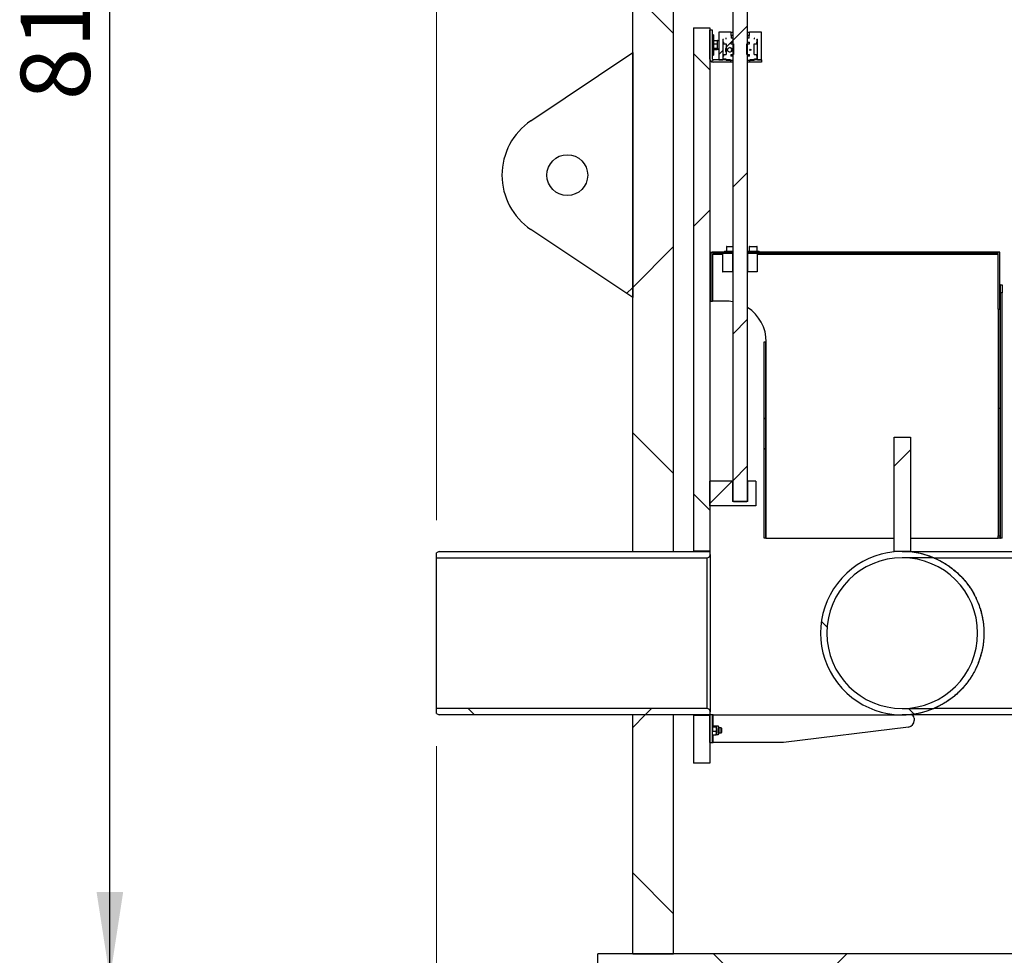
# Model space of a CAD drawing. Units: inches. Extents: x 0.3 to 7.9, y 0.2 to 11.3.
# Drawn here: x 4.4 to 5.6, y 7.5 to 8.6 of the extents above; entities that cross this region are included whole.
import ezdxf

# ---------------------------------------------------------------- set-up
doc = ezdxf.new("R2010")
doc.units = ezdxf.units.IN
doc.header["$MEASUREMENT"] = 0
doc.layers.add('FORMAT', color=7, linetype='Continuous')
doc.styles.add('SLDTEXTSTYLE2', font='TXT', dxfattribs={"width": 0.75})
doc.dimstyles.new('SLDDIMSTYLE0', dxfattribs={"dimtxt": 0.083333, "dimasz": 0.103937, "dimexe": 0, "dimexo": 0.0625, "dimgap": 0.020833, "dimtad": 1, "dimdec": 1, "dimlfac": 40, "dimrnd": 1e-09, "dimzin": 12, "dimdsep": 46, "dimtxsty": 'SLDTEXTSTYLE2', "dimsah": 1, "dimcen": 0.09, "dimadec": 0, "dimazin": 3, "dimtfac": 1, "dimtdec": 1, "dimtofl": 0, "dimtmove": 0, "dimatfit": 3, "dimfxl": 0, "dimfrac": 2, "dimtolj": 1, "dimtzin": 12, "dimarcsym": 0})
doc.dimstyles.new('SLDDIMSTYLE1', dxfattribs={"dimtxt": 0.083333, "dimasz": 0.103937, "dimexe": 0, "dimexo": 0.0625, "dimgap": 0.020833, "dimtad": 1, "dimdec": 1, "dimlfac": 40, "dimrnd": 1e-09, "dimzin": 12, "dimdsep": 46, "dimtxsty": 'SLDTEXTSTYLE2', "dimsah": 1, "dimcen": 0.09, "dimadec": 0, "dimazin": 3, "dimtfac": 1, "dimtofl": 0, "dimtmove": 0, "dimatfit": 3, "dimfxl": 0, "dimfrac": 2, "dimtolj": 1, "dimtzin": 12, "dimarcsym": 0})
pattern_1 = [(45, (0, 0), (-0.265165, 0.265165), []), (135, (0, 0), (-0.265165, -0.265165), [])]

# ---------------------------------------------------------------- blocks, each defined once
blk = doc.blocks.new('_D')
at = {"color": 7, "linetype": 'Continuous', "lineweight": 0}
for p, q in [((5.1752, 8.7287), (5.1752, 10.1425)), ((6.3563, 7.8323), (6.3563, 10.1425)), ((6.3563, 10.1031), (5.1752, 10.1031))]:
    blk.add_line(p, q, dxfattribs=at)
at = {"color": 7, "linetype": 'Continuous', "lineweight": 18}
for points in [[(5.1752, 10.1031), (5.2791, 10.087), (5.2791, 10.1192)], [(6.3563, 10.1031), (6.2524, 10.1192), (6.2524, 10.087)]]:
    blk.add_solid(points, dxfattribs=at)
at = {"color": 7, "linetype": 'Continuous', "lineweight": 18, "char_height": 0.08333, "attachment_point": 1, "style": 'SLDTEXTSTYLE2'}
for s, insert in [('%%c', (5.477, 10.2105)), ('47,2', (5.6028, 10.2105))]:
    blk.add_mtext(s, dxfattribs=dict(at, insert=insert))
blk = doc.blocks.new('_D_1')
at = {"color": 7, "linetype": 'Continuous', "lineweight": 0}
for p, q in [((4.8898, 8.0274), (4.8898, 10.3984)), ((6.6417, 8.0274), (6.6417, 10.3984)), ((6.6417, 10.359), (4.8898, 10.359))]:
    blk.add_line(p, q, dxfattribs=at)
at = {"color": 7, "linetype": 'Continuous', "lineweight": 18}
for points in [[(4.8898, 10.359), (4.9937, 10.343), (4.9937, 10.3751)], [(6.6417, 10.359), (6.5378, 10.3751), (6.5378, 10.343)]]:
    blk.add_solid(points, dxfattribs=at)
at = {"color": 7, "linetype": 'Continuous', "lineweight": 18, "insert": (5.5399, 10.4664), "char_height": 0.08333, "attachment_point": 1, "style": 'SLDTEXTSTYLE2'}
blk.add_mtext('70,1', dxfattribs=at)
blk = doc.blocks.new('_D_5')
at = {"color": 7, "linetype": 'Continuous', "lineweight": 0}
for p, q in [((4.8898, 7.7553), (4.8898, 7.0426)), ((5.126, 7.4659), (5.126, 7.0426)), ((4.8898, 7.082), (4.5328, 7.082)), ((4.8898, 7.082), (5.126, 7.082))]:
    blk.add_line(p, q, dxfattribs=at)
at = {"color": 7, "linetype": 'Continuous', "lineweight": 18}
for points in [[(4.8898, 7.082), (4.9937, 7.0659), (4.9937, 7.0981)], [(5.126, 7.082), (5.022, 7.0981), (5.022, 7.0659)]]:
    blk.add_solid(points, dxfattribs=at)
at = {"color": 7, "linetype": 'Continuous', "lineweight": 18, "insert": (4.5328, 7.1894), "char_height": 0.08333, "attachment_point": 1, "style": 'SLDTEXTSTYLE2'}
blk.add_mtext('9,4', dxfattribs=at)
blk = doc.blocks.new('_D_8')
at = {"layer": 'FORMAT'}
for p, q in [((5.7264, 9.5131), (4.4567, 9.5131)), ((4.4961, 7.4757), (4.4961, 9.5131)), ((5.7264, 7.4757), (4.4567, 7.4757))]:
    blk.add_line(p, q, dxfattribs=at)
for points in [[(4.4961, 9.5131), (4.48, 9.4092), (4.5121, 9.4092)], [(4.4961, 7.4757), (4.5121, 7.5796), (4.48, 7.5796)]]:
    blk.add_solid(points, dxfattribs=at)
at = {"layer": 'FORMAT', "insert": (4.3886, 8.5335), "char_height": 0.08333, "attachment_point": 1, "rotation": 90, "style": 'SLDTEXTSTYLE2'}
blk.add_mtext('81,5', dxfattribs=at)

msp = doc.modelspace()

# ---------------------------------------------------------------- hatches: boundary and pattern name
at = {"linetype": 'Continuous', "lineweight": 18}
h = msp.add_hatch(dxfattribs=at)
h.set_pattern_fill('ANSI31', style=0)
h.paths.add_polyline_path([(5.2634, 8.7152), (5.2476, 8.7152), (5.2466, 8.7142), (5.2466, 8.0508), (5.2476, 8.0498), (5.2634, 8.0498), (5.2644, 8.0508), (5.2644, 8.7142)], flags=0)
h = msp.add_hatch(dxfattribs=at)
h.set_pattern_fill('DIN 128 Plastic', style=0, pattern_type=2)
h.set_pattern_definition(pattern_1)
h.paths.add_polyline_path([(5.1752, 8.6893), (5.126, 8.6893), (5.126, 7.9898), (5.1752, 7.9898)], flags=0)
h = msp.add_hatch(dxfattribs=at)
h.set_pattern_fill('DIN 128 Plastic', style=0, pattern_type=2)
h.set_pattern_definition(pattern_1)
h.paths.add_polyline_path([(5.2191, 8.6207), (5.1994, 8.6207), (5.1994, 7.9903), (5.2191, 7.9903)], flags=0)
h = msp.add_hatch(dxfattribs=at)
h.set_pattern_fill('ANSI37', style=0)
edge = h.paths.add_edge_path(flags=0)
edge.add_line((5.222, 8.583), (5.222, 8.6177))
edge.add_line((5.222, 8.6177), (5.2191, 8.6177))
edge.add_line((5.2191, 8.6177), (5.2191, 8.583))
edge.add_arc((5.2228, 8.583), 0.00368, 180, 270)
edge.add_line((5.2228, 8.5793), (5.2437, 8.5793))
edge.add_line((5.2437, 8.5793), (5.2437, 8.5823))
edge.add_line((5.2437, 8.5823), (5.2228, 8.5823))
edge.add_arc((5.2228, 8.583), 0.000725, 180, 270, ccw=False)
h = msp.add_hatch(dxfattribs=at)
h.set_pattern_fill('ANSI31', style=0)
h.paths.add_polyline_path([(5.2465, 8.5862), (5.2461, 8.5867), (5.2444, 8.5867), (5.2444, 8.5887), (5.2476, 8.5887), (5.2476, 8.6015), (5.2444, 8.6015), (5.2444, 8.6035), (5.2461, 8.6035), (5.2465, 8.604), (5.2465, 8.6084), (5.2446, 8.6084), (5.2446, 8.6113), (5.2442, 8.6113), (5.2442, 8.6153), (5.2299, 8.6153), (5.2299, 8.5823), (5.2347, 8.5823), (5.2347, 8.6069), (5.2353, 8.6069), (5.2348, 8.6064), (5.2348, 8.604), (5.2353, 8.6035), (5.2353, 8.6015), (5.2388, 8.6015), (5.2388, 8.5887), (5.2353, 8.5887), (5.2353, 8.5867), (5.2348, 8.5862), (5.2348, 8.5838), (5.2353, 8.5833), (5.2383, 8.5833), (5.2383, 8.5823), (5.2388, 8.5818), (5.2465, 8.5818)], flags=0)
h.paths.add_polyline_path([(5.2382, 8.6084), (5.2388, 8.6084), (5.2383, 8.6079), (5.2383, 8.6069), (5.2382, 8.6069)], flags=0)
edge = h.paths.add_edge_path(flags=0)
edge.add_ellipse((5.2431, 8.5941), major_axis=(0.00273, 0), ratio=0.9907, start_angle=0, end_angle=0, ccw=False)
h = msp.add_hatch(dxfattribs=at)
h.set_pattern_fill('ANSI31', style=0)
h.paths.add_polyline_path([(5.2649, 8.5867), (5.2645, 8.5862), (5.2645, 8.5818), (5.2722, 8.5818), (5.2727, 8.5823), (5.2727, 8.5833), (5.2757, 8.5833), (5.2762, 8.5838), (5.2762, 8.5862), (5.2757, 8.5867), (5.2757, 8.5887), (5.2722, 8.5887), (5.2722, 8.6015), (5.2757, 8.6015), (5.2757, 8.6035), (5.2762, 8.604), (5.2762, 8.6064), (5.2757, 8.6069), (5.2763, 8.6069), (5.2763, 8.5823), (5.2811, 8.5823), (5.2811, 8.6153), (5.2668, 8.6153), (5.2668, 8.6113), (5.2664, 8.6113), (5.2664, 8.6084), (5.2645, 8.6084), (5.2645, 8.604), (5.2649, 8.6035), (5.2666, 8.6035), (5.2666, 8.6015), (5.2634, 8.6015), (5.2634, 8.5887), (5.2666, 8.5887), (5.2666, 8.5867)], flags=0)
h.paths.add_polyline_path([(5.2727, 8.6069), (5.2727, 8.6079), (5.2722, 8.6084), (5.2728, 8.6084), (5.2728, 8.6069)], flags=0)
edge = h.paths.add_edge_path(flags=0)
edge.add_ellipse((5.2677, 8.5941), major_axis=(-0.000763, 0), ratio=0.964472, start_angle=0, end_angle=0, ccw=False)
h = msp.add_hatch(dxfattribs=at)
h.set_pattern_fill('DIN 128 Plastic', style=0, pattern_type=2)
h.set_pattern_definition(pattern_1)
edge = h.paths.add_edge_path(flags=0)
edge.add_line((5.0034, 8.3778), (5.126, 8.2956))
edge.add_line((5.126, 8.2956), (5.126, 8.5909))
edge.add_line((5.126, 8.5909), (5.0034, 8.5086))
edge.add_arc((5.0472, 8.4432), 0.0787, 123.855, 236.145)
edge = h.paths.add_edge_path(flags=0)
edge.add_arc((5.0472, 8.4432), 0.0246, 0, 360)
h = msp.add_hatch(dxfattribs=at)
h.set_pattern_fill('ANSI37', style=0)
h.paths.add_polyline_path([(5.2811, 8.5793), (5.2811, 8.5823), (5.2673, 8.5823), (5.2673, 8.5793)], flags=0)
h = msp.add_hatch(dxfattribs=at)
h.set_pattern_fill('ANSI37', angle=3e-322, style=0)
edge = h.paths.add_edge_path(flags=0)
edge.add_line((5.2201, 8.3478), (5.2201, 8.2915))
edge.add_line((5.2201, 8.2915), (5.222, 8.2915))
edge.add_line((5.222, 8.2915), (5.222, 8.3478))
edge.add_arc((5.2228, 8.3478), 0.000725, 90, 180, ccw=False)
edge.add_line((5.2228, 8.3486), (5.2457, 8.3486))
edge.add_line((5.2457, 8.3486), (5.2457, 8.3505))
edge.add_line((5.2457, 8.3505), (5.2228, 8.3505))
edge.add_arc((5.2228, 8.3478), 0.00269, 90, 180)
h = msp.add_hatch(dxfattribs=at)
h.set_pattern_fill('ANSI31', angle=3e-322, style=0)
h.paths.add_polyline_path([(5.2348, 8.3486), (5.2348, 8.3269), (5.2466, 8.3269), (5.2466, 8.3486)], flags=0)
h = msp.add_hatch(dxfattribs=at)
h.set_pattern_fill('ANSI31', angle=3e-322, style=0)
h.paths.add_polyline_path([(5.2762, 8.3269), (5.2762, 8.3486), (5.2644, 8.3486), (5.2644, 8.3269)], flags=0)
h = msp.add_hatch(dxfattribs=at)
h.set_pattern_fill('ANSI37', angle=3e-322, style=0)
edge = h.paths.add_edge_path(flags=0)
edge.add_line((5.5665, 8.3478), (5.5665, 8.2816))
edge.add_line((5.5665, 8.2816), (5.5685, 8.2816))
edge.add_line((5.5685, 8.2816), (5.5685, 8.3478))
edge.add_arc((5.5658, 8.3478), 0.00269, 0, 90)
edge.add_line((5.5658, 8.3505), (5.2653, 8.3505))
edge.add_line((5.2653, 8.3505), (5.2653, 8.3486))
edge.add_line((5.2653, 8.3486), (5.5658, 8.3486))
edge.add_arc((5.5658, 8.3478), 0.000725, 0, 90, ccw=False)
h = msp.add_hatch(dxfattribs=at)
h.set_pattern_fill('ANSI37', angle=3e-322, style=0)
h.paths.add_polyline_path([(5.2843, 8.2423), (5.2843, 8.006), (5.2863, 8.006), (5.2863, 8.2423)], flags=0)
h = msp.add_hatch(dxfattribs=at)
h.set_pattern_fill('DIN 128 Plastic', style=0, pattern_type=2)
h.set_pattern_definition(pattern_1)
h.paths.add_polyline_path([(5.4606, 8.1276), (5.4409, 8.1276), (5.4409, 7.9898), (5.4606, 7.9898)], flags=0)
h = msp.add_hatch(dxfattribs=at)
h.set_pattern_fill('ANSI34', angle=3e-322, style=0)
h.paths.add_polyline_path([(5.2463, 8.0498), (5.2463, 8.0744), (5.2191, 8.0744), (5.2191, 8.0449), (5.2745, 8.0449), (5.2745, 8.0744), (5.2647, 8.0744), (5.2647, 8.0498)], flags=0)
h = msp.add_hatch(dxfattribs=at)
h.set_pattern_fill('DIN 128 Plastic', style=0, pattern_type=2)
h.set_pattern_definition(pattern_1)
edge = h.paths.add_edge_path(flags=0)
edge.add_line((4.8898, 7.9881), (4.8898, 7.9822))
edge.add_line((4.8898, 7.9822), (5.2156, 7.9822))
edge.add_arc((5.2156, 7.9861), 0.00394, 270, 360)
edge.add_line((5.2195, 7.9861), (5.2195, 7.9898))
edge.add_line((5.2195, 7.9898), (4.8927, 7.9898))
edge.add_line((4.8927, 7.9898), (4.8898, 7.9881))
h = msp.add_hatch(dxfattribs=at)
h.set_pattern_fill('DIN 128 Plastic', style=0, pattern_type=2)
h.set_pattern_definition(pattern_1)
edge = h.paths.add_edge_path(flags=0)
edge.add_line((5.4508, 7.9822), (5.4887, 7.9822))
edge.add_arc((5.4508, 7.8914), 0.0984, 67.3687, 292.6313)
edge.add_line((5.4887, 7.8005), (5.4508, 7.8005))
edge.add_arc((5.4508, 7.8914), 0.0908, 90, 270, ccw=False)
h = msp.add_hatch(dxfattribs=at)
h.set_pattern_fill('DIN 128 Plastic', style=0, pattern_type=2)
h.set_pattern_definition(pattern_1)
edge = h.paths.add_edge_path(flags=0)
edge.add_line((6.1693, 7.9898), (5.4508, 7.9898))
edge.add_arc((5.4508, 7.8914), 0.0984, 67.3687, 90, ccw=False)
edge.add_line((5.4887, 7.9822), (6.1769, 7.9822))
edge.add_line((6.1769, 7.9822), (6.1693, 7.9898))
h = msp.add_hatch(dxfattribs=at)
h.set_pattern_fill('DIN 128 Plastic', style=0, pattern_type=2)
h.set_pattern_definition(pattern_1)
edge = h.paths.add_edge_path(flags=0)
edge.add_line((4.8898, 7.8005), (4.8898, 7.7946))
edge.add_line((4.8898, 7.7946), (4.8927, 7.7929))
edge.add_line((4.8927, 7.7929), (5.2195, 7.7929))
edge.add_line((5.2195, 7.7929), (5.2195, 7.7966))
edge.add_arc((5.2156, 7.7966), 0.00394, 0, 90)
edge.add_line((5.2156, 7.8005), (4.8898, 7.8005))
h = msp.add_hatch(dxfattribs=at)
h.set_pattern_fill('DIN 128 Plastic', style=0, pattern_type=2)
h.set_pattern_definition(pattern_1)
edge = h.paths.add_edge_path(flags=0)
edge.add_line((5.4508, 7.7929), (6.2677, 7.7929))
edge.add_line((6.2677, 7.7929), (6.2677, 7.8005))
edge.add_line((6.2677, 7.8005), (5.4887, 7.8005))
edge.add_arc((5.4508, 7.8914), 0.0984, 270, 292.6313, ccw=False)
h = msp.add_hatch(dxfattribs=at)
h.set_pattern_fill('DIN 128 Plastic', style=0, pattern_type=2)
h.set_pattern_definition(pattern_1)
h.paths.add_polyline_path([(5.126, 7.7929), (5.126, 7.5052), (5.1752, 7.5052), (5.1752, 7.7929)], flags=0)
h = msp.add_hatch(dxfattribs=at)
h.set_pattern_fill('DIN 128 Plastic', style=0, pattern_type=2)
h.set_pattern_definition(pattern_1)
h.paths.add_polyline_path([(5.1994, 7.7349), (5.2191, 7.7349), (5.2191, 7.7924), (5.1994, 7.7924)], flags=0)
h = msp.add_hatch(dxfattribs=at)
h.set_pattern_fill('ANSI34', angle=3e-322, style=0)
h.paths.add_polyline_path([(5.222, 7.7595), (5.222, 7.7929), (5.2191, 7.7929), (5.2191, 7.7595)], flags=0)
h = msp.add_hatch(dxfattribs=at)
h.set_pattern_fill('DIN 128 Plastic', style=0, pattern_type=2)
h.set_pattern_definition(pattern_1)
h.paths.add_polyline_path([(6.4473, 7.4757), (6.4473, 7.5052), (5.0842, 7.5052), (5.0842, 7.4757)], flags=0)

# ---------------------------------------------------------------- linework, layer by layer
at = {"color": 7, "linetype": 'Continuous', "lineweight": 25}
for p, q in [((5.2466, 8.7142), (5.2466, 8.0508)), ((5.2644, 8.0508), (5.2644, 8.7142)), ((5.126, 7.9898), (5.126, 8.6893)), ((5.1752, 7.9898), (5.1752, 8.6893)), ((5.1994, 8.6207), (5.1994, 7.9903)), ((5.1994, 8.6207), (5.2191, 8.6207)), ((5.2191, 8.6207), (5.2191, 7.9903)), ((5.2191, 8.583), (5.2191, 8.6177)), ((5.222, 8.6177), (5.2191, 8.6177)), ((5.222, 8.583), (5.222, 8.6177)), ((5.2299, 8.6153), (5.2299, 8.5823)), ((5.2442, 8.6153), (5.2299, 8.6153)), ((5.2442, 8.6153), (5.2442, 8.6113)), ((5.2442, 8.6153), (5.2466, 8.6153)), ((5.2644, 8.6153), (5.2668, 8.6153)), ((5.2668, 8.6113), (5.2668, 8.6153)), ((5.2811, 8.6153), (5.2668, 8.6153)), ((5.2811, 8.5823), (5.2811, 8.6153)), ((5.2235, 8.6123), (5.222, 8.6123)), ((5.2235, 8.6123), (5.2235, 8.5877)), ((5.2236, 8.6051), (5.2235, 8.6049)), ((5.224, 8.6055), (5.2279, 8.6055)), ((5.224, 8.6015), (5.2279, 8.6015)), ((5.2283, 8.6049), (5.2282, 8.6051)), ((5.2299, 8.6049), (5.2283, 8.6049)), ((5.2283, 8.6035), (5.2283, 8.6049)), ((5.2283, 8.5988), (5.2283, 8.6035)), ((5.2347, 8.6069), (5.2347, 8.5823)), ((5.2347, 8.6069), (5.2353, 8.6069)), ((5.2353, 8.6069), (5.2348, 8.6064)), ((5.2348, 8.6064), (5.2348, 8.604)), ((5.2348, 8.604), (5.2353, 8.6035)), ((5.2353, 8.6035), (5.2353, 8.6015)), ((5.2353, 8.6015), (5.2388, 8.6015)), ((5.2382, 8.6084), (5.2382, 8.6069)), ((5.2388, 8.6084), (5.2382, 8.6084)), ((5.2383, 8.6069), (5.2382, 8.6069)), ((5.2388, 8.6084), (5.2383, 8.6079)), ((5.2383, 8.6079), (5.2383, 8.6069)), ((5.2388, 8.6015), (5.2388, 8.5887)), ((5.2442, 8.6113), (5.2446, 8.6113)), ((5.2444, 8.6035), (5.2461, 8.6035)), ((5.2444, 8.6035), (5.2444, 8.6015)), ((5.2444, 8.6015), (5.2476, 8.6015)), ((5.2446, 8.6113), (5.2446, 8.6084)), ((5.2466, 8.6113), (5.2446, 8.6113)), ((5.2465, 8.6084), (5.2446, 8.6084)), ((5.2465, 8.604), (5.2461, 8.6035)), ((5.2466, 8.6035), (5.2461, 8.6035)), ((5.2465, 8.6084), (5.2465, 8.604)), ((5.2465, 8.6084), (5.2466, 8.6084)), ((5.2466, 8.604), (5.2465, 8.604)), ((5.2476, 8.6015), (5.2476, 8.5887)), ((5.2634, 8.5887), (5.2634, 8.6015)), ((5.2634, 8.6015), (5.2666, 8.6015)), ((5.2664, 8.6113), (5.2644, 8.6113)), ((5.2644, 8.6084), (5.2645, 8.6084)), ((5.2645, 8.604), (5.2644, 8.604)), ((5.2649, 8.6035), (5.2644, 8.6035)), ((5.2645, 8.604), (5.2645, 8.6084)), ((5.2664, 8.6084), (5.2645, 8.6084)), ((5.2649, 8.6035), (5.2645, 8.604)), ((5.2649, 8.6035), (5.2666, 8.6035)), ((5.2664, 8.6084), (5.2664, 8.6113)), ((5.2664, 8.6113), (5.2668, 8.6113)), ((5.2666, 8.6015), (5.2666, 8.6035)), ((5.2728, 8.6084), (5.2722, 8.6084)), ((5.2727, 8.6079), (5.2722, 8.6084)), ((5.2722, 8.6015), (5.2757, 8.6015)), ((5.2722, 8.5887), (5.2722, 8.6015)), ((5.2727, 8.6069), (5.2727, 8.6079)), ((5.2728, 8.6069), (5.2727, 8.6069)), ((5.2728, 8.6069), (5.2728, 8.6084)), ((5.2757, 8.6069), (5.2763, 8.6069)), ((5.2762, 8.6064), (5.2757, 8.6069)), ((5.2757, 8.6035), (5.2762, 8.604)), ((5.2757, 8.6015), (5.2757, 8.6035)), ((5.2762, 8.604), (5.2762, 8.6064)), ((5.2763, 8.5823), (5.2763, 8.6069)), ((5.0034, 8.5086), (5.126, 8.5909)), ((5.126, 8.5909), (5.126, 8.2956)), ((5.2235, 8.5951), (5.2236, 8.5949)), ((5.224, 8.596), (5.2279, 8.596)), ((5.224, 8.5945), (5.2279, 8.5945)), ((5.2282, 8.5949), (5.2283, 8.5951)), ((5.2283, 8.5953), (5.2283, 8.5988)), ((5.2283, 8.5953), (5.2283, 8.5951)), ((5.2283, 8.5951), (5.2299, 8.5951)), ((5.222, 8.5877), (5.2235, 8.5877)), ((5.2437, 8.5823), (5.2228, 8.5823)), ((5.2437, 8.5793), (5.2228, 8.5793)), ((5.2299, 8.5823), (5.2347, 8.5823)), ((5.2353, 8.5867), (5.2348, 8.5862)), ((5.2348, 8.5862), (5.2348, 8.5838)), ((5.2348, 8.5838), (5.2353, 8.5833)), ((5.2353, 8.5887), (5.2353, 8.5867)), ((5.2353, 8.5887), (5.2388, 8.5887)), ((5.2353, 8.5833), (5.2383, 8.5833)), ((5.2383, 8.5833), (5.2383, 8.5823)), ((5.2383, 8.5823), (5.2388, 8.5818)), ((5.2388, 8.5818), (5.2465, 8.5818)), ((5.2437, 8.5823), (5.2437, 8.5793)), ((5.2466, 8.5793), (5.2437, 8.5793)), ((5.2444, 8.5887), (5.2476, 8.5887)), ((5.2444, 8.5887), (5.2444, 8.5867)), ((5.2461, 8.5867), (5.2444, 8.5867)), ((5.2461, 8.5867), (5.2465, 8.5862)), ((5.2461, 8.5867), (5.2466, 8.5867)), ((5.2465, 8.5862), (5.2465, 8.5818)), ((5.2466, 8.5862), (5.2465, 8.5862)), ((5.2466, 8.5818), (5.2465, 8.5818)), ((5.2634, 8.5887), (5.2666, 8.5887)), ((5.2644, 8.5867), (5.2649, 8.5867)), ((5.2645, 8.5862), (5.2644, 8.5862)), ((5.2645, 8.5818), (5.2644, 8.5818)), ((5.2673, 8.5793), (5.2644, 8.5793)), ((5.2645, 8.5862), (5.2649, 8.5867)), ((5.2645, 8.5818), (5.2645, 8.5862)), ((5.2645, 8.5818), (5.2722, 8.5818)), ((5.2666, 8.5867), (5.2649, 8.5867)), ((5.2666, 8.5867), (5.2666, 8.5887)), ((5.2673, 8.5793), (5.2673, 8.5823)), ((5.2811, 8.5823), (5.2673, 8.5823)), ((5.2811, 8.5793), (5.2673, 8.5793)), ((5.2722, 8.5887), (5.2757, 8.5887)), ((5.2722, 8.5818), (5.2727, 8.5823)), ((5.2727, 8.5833), (5.2757, 8.5833)), ((5.2727, 8.5823), (5.2727, 8.5833)), ((5.2757, 8.5867), (5.2757, 8.5887)), ((5.2762, 8.5862), (5.2757, 8.5867)), ((5.2757, 8.5833), (5.2762, 8.5838)), ((5.2762, 8.5838), (5.2762, 8.5862)), ((5.2763, 8.5823), (5.2811, 8.5823)), ((5.2811, 8.5823), (5.2811, 8.5793)), ((5.126, 8.2956), (5.0034, 8.3778)), ((5.2389, 8.3568), (5.2389, 8.3515)), ((5.2466, 8.3568), (5.2389, 8.3568)), ((5.2395, 8.3574), (5.2466, 8.3574)), ((5.2663, 8.3568), (5.2663, 8.3515)), ((5.2762, 8.3568), (5.2663, 8.3568)), ((5.2669, 8.3574), (5.2756, 8.3574)), ((5.2762, 8.3515), (5.2762, 8.3568)), ((5.2201, 8.3505), (5.2228, 8.3505)), ((5.2201, 8.3486), (5.2201, 8.3505)), ((5.2201, 8.3486), (5.2202, 8.3486)), ((5.2201, 8.3478), (5.2201, 8.2915)), ((5.222, 8.3478), (5.222, 8.2915)), ((5.222, 8.3478), (5.2341, 8.3478)), ((5.2457, 8.3505), (5.2228, 8.3505)), ((5.2457, 8.3486), (5.2228, 8.3486)), ((5.2341, 8.3486), (5.2341, 8.3269)), ((5.2348, 8.3269), (5.2348, 8.3486)), ((5.2466, 8.3486), (5.2348, 8.3486)), ((5.2365, 8.3515), (5.2365, 8.3505)), ((5.2365, 8.3515), (5.2466, 8.3515)), ((5.2457, 8.3505), (5.2457, 8.3486)), ((5.2466, 8.3505), (5.2457, 8.3505)), ((5.2466, 8.3269), (5.2466, 8.3486)), ((5.2644, 8.3515), (5.2786, 8.3515)), ((5.2653, 8.3505), (5.2644, 8.3505)), ((5.2644, 8.3486), (5.2644, 8.3269)), ((5.2762, 8.3486), (5.2644, 8.3486)), ((5.2653, 8.3486), (5.2653, 8.3505)), ((5.5658, 8.3505), (5.2653, 8.3505)), ((5.5658, 8.3486), (5.2653, 8.3486)), ((5.2762, 8.3486), (5.2762, 8.3269)), ((5.2762, 8.3478), (5.5665, 8.3478)), ((5.2786, 8.3505), (5.2786, 8.3515)), ((5.5685, 8.3505), (5.5658, 8.3505)), ((5.5665, 8.2816), (5.5665, 8.3478)), ((5.5685, 8.3486), (5.5684, 8.3486)), ((5.5685, 8.3486), (5.5685, 8.3505)), ((5.5685, 8.3478), (5.5685, 8.3486)), ((5.5685, 8.2816), (5.5685, 8.3478)), ((5.2341, 8.3269), (5.2348, 8.3269)), ((5.2466, 8.3269), (5.2348, 8.3269)), ((5.2762, 8.3269), (5.2644, 8.3269)), ((5.5692, 8.3112), (5.5685, 8.3112)), ((5.5692, 8.3013), (5.5692, 8.3112)), ((5.5692, 8.3112), (5.5712, 8.3112)), ((5.5712, 8.3112), (5.5712, 8.3013)), ((5.5712, 8.3013), (5.5692, 8.3013)), ((5.5692, 8.006), (5.5692, 8.3013)), ((5.5712, 8.006), (5.5712, 8.3013)), ((5.2201, 8.2915), (5.222, 8.2915)), ((5.2378, 8.2915), (5.222, 8.2915)), ((5.5665, 8.2816), (5.5685, 8.2816)), ((5.5665, 8.2816), (5.5665, 8.162)), ((5.5685, 8.2816), (5.5685, 8.162)), ((5.2843, 8.2423), (5.2863, 8.2423)), ((5.2843, 8.006), (5.2843, 8.2423)), ((5.2863, 8.006), (5.2863, 8.2423)), ((5.287, 8.2423), (5.2863, 8.2423)), ((5.287, 8.006), (5.287, 8.2423)), ((5.5685, 8.162), (5.5665, 8.162)), ((5.5665, 8.162), (5.5665, 8.0088)), ((5.5685, 8.162), (5.5685, 8.0088)), ((5.4409, 7.9898), (5.4409, 8.1276)), ((5.4409, 8.1276), (5.4606, 8.1276)), ((5.4606, 8.1276), (5.4606, 7.9898)), ((5.2191, 8.0449), (5.2191, 8.0744)), ((5.2463, 8.0744), (5.2191, 8.0744)), ((5.2463, 8.0744), (5.2463, 8.0498)), ((5.2466, 8.0744), (5.2463, 8.0744)), ((5.2647, 8.0744), (5.2644, 8.0744)), ((5.2647, 8.0498), (5.2647, 8.0744)), ((5.2745, 8.0744), (5.2647, 8.0744)), ((5.2745, 8.0744), (5.2745, 8.0449)), ((5.2745, 8.0449), (5.2191, 8.0449)), ((5.2647, 8.0498), (5.2463, 8.0498)), ((5.2466, 8.0508), (5.2476, 8.0498)), ((5.2476, 8.0498), (5.2634, 8.0498)), ((5.2634, 8.0498), (5.2644, 8.0508)), ((5.5665, 8.0088), (5.5685, 8.0088)), ((5.5665, 8.006), (5.5665, 8.0088)), ((5.5685, 8.0088), (5.5685, 8.006)), ((5.2863, 8.006), (5.2843, 8.006)), ((5.2863, 8.006), (5.287, 8.006)), ((5.287, 8.006), (5.4409, 8.006)), ((5.4606, 8.006), (5.5665, 8.006)), ((5.5685, 8.006), (5.5665, 8.006)), ((5.5685, 8.006), (5.5692, 8.006)), ((5.5712, 8.006), (5.5692, 8.006)), ((4.8927, 7.9898), (4.8898, 7.9881)), ((4.8898, 7.9822), (4.8898, 7.9881)), ((4.8927, 7.9898), (5.2195, 7.9898)), ((5.126, 7.9898), (5.1752, 7.9898)), ((5.2191, 7.9903), (5.1994, 7.9903)), ((5.1994, 7.9903), (5.1994, 7.9898)), ((5.2191, 7.9903), (5.2191, 7.9898)), ((5.2195, 7.9861), (5.2195, 7.9898)), ((5.2195, 7.9861), (5.2195, 7.7966)), ((5.4606, 7.9898), (5.4409, 7.9898)), ((5.4508, 7.9898), (6.1693, 7.9898)), ((4.8898, 7.8005), (4.8898, 7.9822)), ((4.8898, 7.9822), (5.2156, 7.9822)), ((5.2156, 7.8005), (5.2156, 7.9822)), ((5.4887, 7.9822), (5.4508, 7.9822)), ((5.4887, 7.9822), (6.1769, 7.9822)), ((5.2156, 7.8005), (4.8898, 7.8005)), ((4.8898, 7.7946), (4.8898, 7.8005)), ((5.2195, 7.7929), (5.2195, 7.7966)), ((5.4508, 7.8005), (5.4887, 7.8005)), ((6.2677, 7.8005), (5.4887, 7.8005)), ((4.8898, 7.7946), (4.8927, 7.7929)), ((5.2195, 7.7929), (4.8927, 7.7929)), ((5.1752, 7.7929), (5.126, 7.7929)), ((5.126, 7.5052), (5.126, 7.7929)), ((5.1752, 7.5052), (5.1752, 7.7929)), ((5.1994, 7.7929), (5.1994, 7.7924)), ((5.1994, 7.7924), (5.2191, 7.7924)), ((5.1994, 7.7924), (5.1994, 7.7349)), ((5.2191, 7.7595), (5.2191, 7.7929)), ((5.222, 7.7929), (5.2191, 7.7929)), ((5.2191, 7.7924), (5.2191, 7.7349)), ((5.222, 7.7595), (5.222, 7.7929)), ((5.2228, 7.7929), (5.222, 7.7929)), ((5.2228, 7.7929), (5.4508, 7.7929)), ((5.2228, 7.7796), (5.2228, 7.7929)), ((6.2677, 7.7929), (5.4508, 7.7929)), ((5.4651, 7.789), (5.4651, 7.7861)), ((5.2221, 7.7792), (5.222, 7.7792)), ((5.2225, 7.7796), (5.2264, 7.7796)), ((5.2225, 7.7785), (5.2264, 7.7785)), ((5.2225, 7.7732), (5.2264, 7.7732)), ((5.2269, 7.7792), (5.2268, 7.7792)), ((5.2289, 7.7792), (5.2269, 7.7792)), ((5.2269, 7.7791), (5.2269, 7.7792)), ((5.2269, 7.7759), (5.2269, 7.7791)), ((5.2269, 7.7759), (5.2269, 7.771)), ((5.2269, 7.7693), (5.2269, 7.771)), ((5.2289, 7.7792), (5.2289, 7.7759)), ((5.2289, 7.7759), (5.2289, 7.7693)), ((5.2299, 7.7781), (5.2299, 7.7755)), ((5.2327, 7.7772), (5.2299, 7.7772)), ((5.2299, 7.7755), (5.2299, 7.7703)), ((5.2299, 7.7713), (5.2327, 7.7713)), ((5.2333, 7.7766), (5.2327, 7.7772)), ((5.2327, 7.7728), (5.2327, 7.7772)), ((5.2327, 7.7713), (5.2327, 7.7728)), ((5.2327, 7.7713), (5.2333, 7.7718)), ((5.2333, 7.7731), (5.2333, 7.7766)), ((5.2333, 7.7718), (5.2333, 7.7731)), ((5.4582, 7.7783), (5.3077, 7.7595)), ((5.2191, 7.7595), (5.222, 7.7595)), ((5.222, 7.7693), (5.2221, 7.7692)), ((5.222, 7.7595), (5.2228, 7.7595)), ((5.2225, 7.7689), (5.2264, 7.7689)), ((5.2228, 7.7595), (5.2228, 7.7689)), ((5.3077, 7.7595), (5.2228, 7.7595)), ((5.2268, 7.7692), (5.2269, 7.7693)), ((5.2269, 7.7693), (5.2289, 7.7693)), ((5.2191, 7.7349), (5.1994, 7.7349)), ((5.0842, 7.4757), (5.0842, 7.5052)), ((6.4473, 7.5052), (5.0842, 7.5052)), ((5.126, 7.5052), (5.1752, 7.5052))]:
    msp.add_line(p, q, dxfattribs=at)
msp.add_circle((5.0472, 8.4432), 0.0246, dxfattribs=at)
for centre, radius, start, end in [((5.242, 8.5941), 0.00421, 139.2037, 220.7963), ((5.2428, 8.5941), 0.00422, 162.6469, 197.3531), ((5.2427, 8.5941), 0.00271, 274.332, 85.6681), ((5.2228, 8.583), 0.00368, 180, 270), ((5.2228, 8.583), 0.000725, 180, 270), ((5.0472, 8.4432), 0.0787, 123.855, 236.145), ((5.2395, 8.3568), 0.000591, 90, 180), ((5.2669, 8.3568), 0.000591, 90, 180), ((5.2756, 8.3568), 0.000591, 0, 90), ((5.2228, 8.3478), 0.00269, 90, 180), ((5.2228, 8.3478), 0.000725, 90, 180), ((5.5658, 8.3478), 0.00269, 0, 90), ((5.5658, 8.3478), 0.000725, 0, 90), ((5.2378, 8.2423), 0.0492, 79.6302, 90), ((5.2378, 8.2423), 0.0492, 0, 57.3164), ((5.2156, 7.9861), 0.00394, 270, 0), ((5.4508, 7.8914), 0.0984, 67.3687, 292.6313), ((5.4508, 7.8914), 0.0984, 67.3687, 90), ((5.4508, 7.8914), 0.0908, 90, 270), ((5.4508, 7.8914), 0.0908, 270, 90), ((5.2156, 7.7966), 0.00394, 0, 90), ((5.4508, 7.8914), 0.0984, 270, 292.6313), ((5.4573, 7.7861), 0.00787, 277.125, 0), ((5.4612, 7.789), 0.00394, 0, 90), ((5.2289, 7.7781), 0.00102, 0, 90), ((5.2289, 7.7703), 0.00102, 270, 0)]:
    msp.add_arc(centre, radius, start, end, dxfattribs=at)
for centre, major_axis, ratio in [((5.2431, 8.5941), (0.00273, 0), 0.9907), ((5.2677, 8.5941), (-0.000763, 0), 0.964472)]:
    msp.add_ellipse(centre, major_axis=major_axis, ratio=ratio, dxfattribs=at)
for points, knots in [([(5.2235, 8.6035), (5.2235, 8.6036), (5.2235, 8.6038), (5.2235, 8.6041), (5.2236, 8.6046), (5.2238, 8.6051), (5.2239, 8.6054), (5.224, 8.6055)], [0, 0, 0, 0, 0.0700283, 0.2997919, 0.5308172, 0.7650185, 1, 1, 1, 1]), ([(5.224, 8.6015), (5.2239, 8.6017), (5.2238, 8.602), (5.2236, 8.6025), (5.2235, 8.603), (5.2235, 8.6033), (5.2235, 8.6035)], [0, 0, 0, 0, 0.2472686, 0.4953626, 0.746874, 1, 1, 1, 1]), ([(5.2235, 8.5988), (5.2235, 8.5988), (5.2235, 8.5991), (5.2235, 8.5996), (5.2236, 8.6002), (5.2238, 8.6009), (5.2239, 8.6013), (5.224, 8.6015)], [0, 0, 0, 0, 0.070028, 0.299792, 0.530817, 0.765019, 1, 1, 1, 1]), ([(5.224, 8.6055), (5.2239, 8.6054), (5.2238, 8.6053), (5.2237, 8.6052), (5.2236, 8.6051), (5.2236, 8.6051)], [0, 0, 0, 0, 0.473214, 0.812423, 1, 1, 1, 1]), ([(5.2283, 8.6035), (5.2283, 8.6036), (5.2283, 8.6038), (5.2283, 8.6041), (5.2282, 8.6046), (5.2281, 8.6051), (5.228, 8.6054), (5.2279, 8.6055)], [0, 0, 0, 0, 0.070028, 0.299792, 0.530817, 0.765019, 1, 1, 1, 1]), ([(5.2279, 8.6055), (5.228, 8.6054), (5.2281, 8.6053), (5.2282, 8.6052), (5.2282, 8.6051), (5.2282, 8.6051)], [0, 0, 0, 0, 0.473214, 0.812423, 1, 1, 1, 1]), ([(5.2279, 8.6015), (5.228, 8.6017), (5.2281, 8.602), (5.2282, 8.6025), (5.2283, 8.603), (5.2283, 8.6033), (5.2283, 8.6035)], [0, 0, 0, 0, 0.2472686, 0.4953626, 0.746874, 1, 1, 1, 1]), ([(5.2283, 8.5988), (5.2283, 8.5988), (5.2283, 8.5991), (5.2283, 8.5996), (5.2282, 8.6002), (5.2281, 8.6009), (5.228, 8.6013), (5.2279, 8.6015)], [0, 0, 0, 0, 0.0700283, 0.2997919, 0.5308172, 0.7650185, 1, 1, 1, 1]), ([(5.224, 8.596), (5.2239, 8.5962), (5.2238, 8.5967), (5.2236, 8.5974), (5.2235, 8.5981), (5.2235, 8.5985), (5.2235, 8.5988)], [0, 0, 0, 0, 0.247269, 0.495363, 0.746874, 1, 1, 1, 1]), ([(5.224, 8.596), (5.2239, 8.596), (5.2238, 8.5958), (5.2237, 8.5957), (5.2236, 8.5955), (5.2235, 8.5954), (5.2235, 8.5953), (5.2235, 8.5953)], [0, 0, 0, 0, 0.257167, 0.441509, 0.626314, 0.81281, 1, 1, 1, 1]), ([(5.2236, 8.5949), (5.2236, 8.5949), (5.2237, 8.5948), (5.2238, 8.5947), (5.2239, 8.5946), (5.224, 8.5945)], [0, 0, 0, 0, 0.321788, 0.660579, 1, 1, 1, 1]), ([(5.2279, 8.596), (5.228, 8.5962), (5.2281, 8.5967), (5.2282, 8.5974), (5.2283, 8.5981), (5.2283, 8.5985), (5.2283, 8.5988)], [0, 0, 0, 0, 0.247269, 0.495363, 0.746874, 1, 1, 1, 1]), ([(5.2279, 8.596), (5.228, 8.596), (5.2281, 8.5958), (5.2282, 8.5957), (5.2283, 8.5955), (5.2283, 8.5954), (5.2283, 8.5953), (5.2283, 8.5953)], [0, 0, 0, 0, 0.257167, 0.441509, 0.626314, 0.81281, 1, 1, 1, 1]), ([(5.2283, 8.5953), (5.2283, 8.5952), (5.2283, 8.5951), (5.2282, 8.5949), (5.2282, 8.5948), (5.228, 8.5947), (5.2279, 8.5946), (5.2279, 8.5945)], [0, 0, 0, 0, 0.2683493, 0.4500872, 0.63237, 0.8160141, 1, 1, 1, 1]), ([(5.4887, 7.9822), (5.4887, 7.9822), (5.4888, 7.9821), (5.4897, 7.9818), (5.4917, 7.9809), (5.4947, 7.9795), (5.4984, 7.9775), (5.503, 7.9749), (5.5083, 7.9714), (5.5143, 7.9667), (5.5202, 7.9613), (5.526, 7.955), (5.5314, 7.9481), (5.5362, 7.9405), (5.5403, 7.9326), (5.5435, 7.9248), (5.5459, 7.9171), (5.5478, 7.9089), (5.5489, 7.9003), (5.5493, 7.8916), (5.549, 7.883), (5.5479, 7.8748), (5.5462, 7.8668), (5.5439, 7.8592), (5.5411, 7.852), (5.5378, 7.8451), (5.534, 7.8387), (5.5298, 7.8326), (5.5254, 7.827), (5.5202, 7.8214), (5.5142, 7.8159), (5.5075, 7.8108), (5.5016, 7.807), (5.4966, 7.8042), (5.4933, 7.8026), (5.4911, 7.8016), (5.4897, 7.801), (5.4888, 7.8006), (5.4887, 7.8005), (5.4887, 7.8005)], [0, 0, 0, 0, 0.011322, 0.030743, 0.050191, 0.074916, 0.099741, 0.124539, 0.158408, 0.192282, 0.227133, 0.261979, 0.295508, 0.329113, 0.3626, 0.389423, 0.416316, 0.443114, 0.471554, 0.49999, 0.526478, 0.553072, 0.579575, 0.605912, 0.632329, 0.658689, 0.686416, 0.714241, 0.742092, 0.769853, 0.807798, 0.845824, 0.883758, 0.911429, 0.93907, 0.954525, 0.970009, 0.985429, 1, 1, 1, 1]), ([(5.4887, 7.9822), (5.4887, 7.9822), (5.4888, 7.9822), (5.4894, 7.9819), (5.4904, 7.9815), (5.4921, 7.9807), (5.4949, 7.9794), (5.4989, 7.9773), (5.5032, 7.9747), (5.5077, 7.9717), (5.5125, 7.9681), (5.5175, 7.9639), (5.5225, 7.9589), (5.5274, 7.9533), (5.5317, 7.9475), (5.5354, 7.9418), (5.5384, 7.9363), (5.5412, 7.9304), (5.5435, 7.9246), (5.5454, 7.9188), (5.5468, 7.9132), (5.548, 7.9073), (5.5488, 7.9014), (5.5492, 7.8954), (5.5493, 7.8894), (5.5489, 7.8833), (5.5483, 7.8774), (5.5473, 7.8718), (5.5461, 7.8665), (5.5445, 7.8612), (5.5426, 7.8556), (5.5401, 7.8497), (5.537, 7.8437), (5.5336, 7.838), (5.5295, 7.8321), (5.5247, 7.8262), (5.5193, 7.8205), (5.5136, 7.8155), (5.5086, 7.8116), (5.5044, 7.8088), (5.501, 7.8067), (5.4978, 7.8048), (5.4946, 7.8032), (5.4922, 7.8021), (5.4906, 7.8013), (5.4895, 7.8009), (5.4888, 7.8006), (5.4887, 7.8005), (5.4887, 7.8005)], [0, 0, 0, 0, 0.012325, 0.024797, 0.037642, 0.050596, 0.077075, 0.102858, 0.128837, 0.155256, 0.181789, 0.211039, 0.240441, 0.270362, 0.300491, 0.322938, 0.345504, 0.368487, 0.391636, 0.410467, 0.429415, 0.448755, 0.468242, 0.487078, 0.506063, 0.525521, 0.545143, 0.56286, 0.580688, 0.598843, 0.6171, 0.640978, 0.665042, 0.689623, 0.714355, 0.746209, 0.778305, 0.811082, 0.844068, 0.864048, 0.88408, 0.904306, 0.924625, 0.948251, 0.960248, 0.972322, 0.986065, 1, 1, 1, 1]), ([(5.222, 7.7791), (5.222, 7.7791), (5.222, 7.7791), (5.2221, 7.7792), (5.2222, 7.7793), (5.2223, 7.7795), (5.2224, 7.7796), (5.2225, 7.7796)], [0, 0, 0, 0, 0.070028, 0.299792, 0.530817, 0.765019, 1, 1, 1, 1]), ([(5.2225, 7.7785), (5.2224, 7.7786), (5.2223, 7.7787), (5.2221, 7.7788), (5.2221, 7.7789), (5.222, 7.779), (5.222, 7.7791)], [0, 0, 0, 0, 0.247269, 0.495363, 0.746874, 1, 1, 1, 1]), ([(5.2225, 7.7785), (5.2224, 7.7783), (5.2223, 7.7779), (5.2222, 7.7774), (5.2221, 7.7769), (5.222, 7.7764), (5.222, 7.776), (5.222, 7.7759)], [0, 0, 0, 0, 0.257167, 0.441509, 0.626314, 0.81281, 1, 1, 1, 1]), ([(5.222, 7.7759), (5.222, 7.7756), (5.2221, 7.7752), (5.2221, 7.7746), (5.2222, 7.7741), (5.2223, 7.7737), (5.2224, 7.7733), (5.2225, 7.7732)], [0, 0, 0, 0, 0.268349, 0.450087, 0.63237, 0.816014, 1, 1, 1, 1]), ([(5.222, 7.771), (5.222, 7.7711), (5.222, 7.7713), (5.2221, 7.7717), (5.2222, 7.7722), (5.2223, 7.7727), (5.2224, 7.773), (5.2225, 7.7732)], [0, 0, 0, 0, 0.070028, 0.299792, 0.530817, 0.765019, 1, 1, 1, 1]), ([(5.2225, 7.7689), (5.2224, 7.769), (5.2223, 7.7694), (5.2221, 7.7699), (5.2221, 7.7705), (5.222, 7.7708), (5.222, 7.771)], [0, 0, 0, 0, 0.247269, 0.495363, 0.746874, 1, 1, 1, 1]), ([(5.2269, 7.7791), (5.2269, 7.7791), (5.2269, 7.7791), (5.2268, 7.7792), (5.2267, 7.7793), (5.2266, 7.7795), (5.2265, 7.7796), (5.2264, 7.7796)], [0, 0, 0, 0, 0.070028, 0.299792, 0.530817, 0.765019, 1, 1, 1, 1]), ([(5.2264, 7.7785), (5.2265, 7.7786), (5.2266, 7.7787), (5.2267, 7.7788), (5.2268, 7.7789), (5.2269, 7.779), (5.2269, 7.7791)], [0, 0, 0, 0, 0.247269, 0.495363, 0.746874, 1, 1, 1, 1]), ([(5.2264, 7.7785), (5.2265, 7.7783), (5.2266, 7.7779), (5.2267, 7.7774), (5.2268, 7.7769), (5.2268, 7.7764), (5.2269, 7.776), (5.2269, 7.7759)], [0, 0, 0, 0, 0.257167, 0.441509, 0.626314, 0.81281, 1, 1, 1, 1]), ([(5.2269, 7.7759), (5.2269, 7.7756), (5.2268, 7.7752), (5.2268, 7.7746), (5.2267, 7.7741), (5.2266, 7.7737), (5.2265, 7.7733), (5.2264, 7.7732)], [0, 0, 0, 0, 0.268349, 0.450087, 0.63237, 0.816014, 1, 1, 1, 1]), ([(5.2269, 7.771), (5.2269, 7.7711), (5.2269, 7.7713), (5.2268, 7.7717), (5.2267, 7.7722), (5.2266, 7.7727), (5.2265, 7.773), (5.2264, 7.7732)], [0, 0, 0, 0, 0.070028, 0.299792, 0.530817, 0.765019, 1, 1, 1, 1]), ([(5.2264, 7.7689), (5.2265, 7.769), (5.2266, 7.7694), (5.2267, 7.7699), (5.2268, 7.7705), (5.2269, 7.7708), (5.2269, 7.771)], [0, 0, 0, 0, 0.247269, 0.495363, 0.746874, 1, 1, 1, 1]), ([(5.2221, 7.7692), (5.2221, 7.7692), (5.2222, 7.7691), (5.2223, 7.769), (5.2224, 7.7689), (5.2225, 7.7689)], [0, 0, 0, 0, 0.305472, 0.652159, 1, 1, 1, 1]), ([(5.2268, 7.7692), (5.2268, 7.7692), (5.2267, 7.7691), (5.2266, 7.769), (5.2265, 7.7689), (5.2264, 7.7689)], [0, 0, 0, 0, 0.305472, 0.652159, 1, 1, 1, 1])]:
    msp.add_open_spline(points, degree=3, knots=knots, dxfattribs=at)

# ---------------------------------------------------------------- dimensions: what is measured, and where the dimension line sits
at = {"color": 7, "linetype": 'Continuous', "lineweight": 18}
for base, p1, p2, dimstyle, picture, middle in [((4.8898, 10.359), (6.6417, 7.9881), (4.8898, 7.9881), 'SLDDIMSTYLE0', '_D_1', (5.6476, 10.359)), ((5.126, 7.082), (4.8898, 7.7946), (5.126, 7.5052), 'SLDDIMSTYLE1', '_D_5', (4.6097, 7.082))]:
    dim = msp.add_linear_dim(base=base, p1=p1, p2=p2, dimstyle=dimstyle, dxfattribs=at)
    dim.commit()
    dim.dimension.update_dxf_attribs({"geometry": picture, "text_midpoint": middle, "dimtype": 160})
dim = msp.add_linear_dim(base=(5.1752, 10.1031), p1=(6.3563, 7.7929), p2=(5.1752, 8.6893), text='%%c<>', dimstyle='SLDDIMSTYLE0', dxfattribs=at)
dim.commit()
dim.dimension.update_dxf_attribs({"geometry": '_D', "text_midpoint": (5.6476, 10.1031), "dimtype": 160})
at = {"layer": 'FORMAT'}
dim = msp.add_linear_dim(base=(4.4961, 9.5131), p1=(5.7657, 7.4757), p2=(5.7657, 9.5131), angle=90, dimstyle='SLDDIMSTYLE1', dxfattribs=at)
dim.commit()
dim.dimension.update_dxf_attribs({"geometry": '_D_8', "text_midpoint": (4.4961, 8.6412), "dimtype": 160})

doc.saveas('drawing.dxf')
